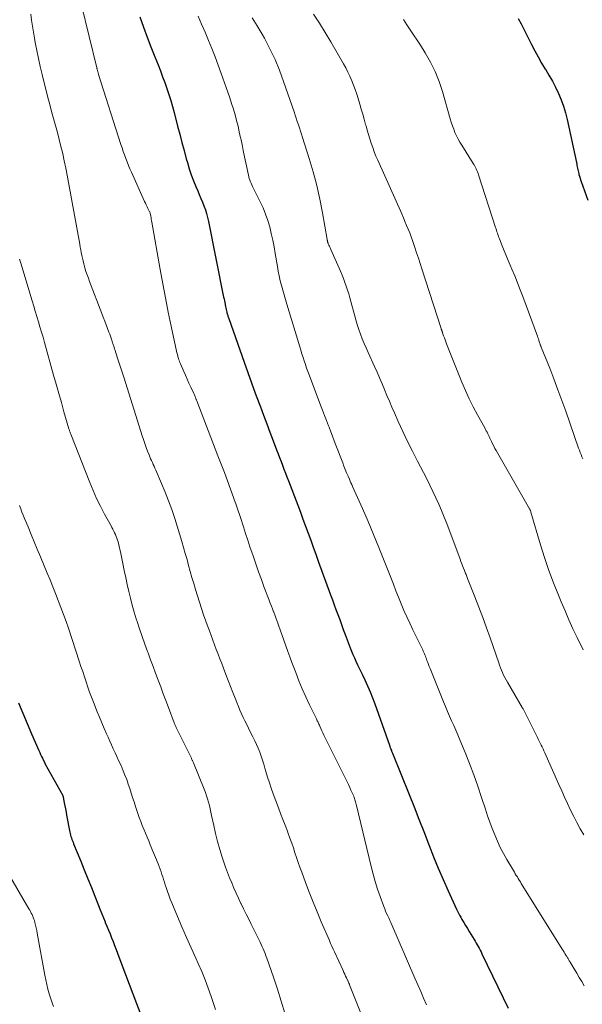
# Model space of a CAD drawing. Units: feet. Extents: x 1915000 to 1920029, y 505000 to 510000.
# Drawn here: x 1917396 to 1917482, y 505795 to 505946 of the extents above; entities that cross this region are included whole.
import ezdxf

# ---------------------------------------------------------------- set-up
doc = ezdxf.new("R2010")
doc.units = ezdxf.units.FT
doc.header["$LTSCALE"] = 100
doc.header["$MEASUREMENT"] = 0
doc.layers.add('CONTOUR INDEX', color=32, linetype='Continuous', lineweight=25)
doc.layers.add('CONTOUR INTERMEDIATE', color=40, linetype='Continuous', lineweight=15)

msp = doc.modelspace()

# ---------------------------------------------------------------- linework, layer by layer
at = {"layer": 'CONTOUR INDEX', "flags": 128}
for points, elevation in [([(1917413.98, 505946.57), (1917414.54, 505945.03), (1917415.11, 505943.5), (1917415.7, 505941.98), (1917416.29, 505940.46), (1917416.79, 505939.22), (1917417.14, 505938.32), (1917417.48, 505937.42), (1917417.81, 505936.52), (1917418.13, 505935.61), (1917418.44, 505934.7), (1917418.73, 505933.79), (1917418.99, 505932.86), (1917419.24, 505931.93), (1917419.78, 505929.85), (1917420.11, 505928.6), (1917420.43, 505927.35), (1917420.77, 505926.11), (1917421.11, 505924.86), (1917421.27, 505924.26), (1917421.55, 505923.33), (1917421.86, 505922.4), (1917422.2, 505921.49), (1917422.57, 505920.59), (1917422.86, 505919.94), (1917423.1, 505919.37), (1917423.34, 505918.79), (1917423.58, 505918.22), (1917423.82, 505917.64), (1917424.03, 505917.06), (1917424.22, 505916.47), (1917424.38, 505915.87), (1917424.52, 505915.27), (1917426.83, 505903.68), (1917426.89, 505903.41), (1917426.94, 505903.13), (1917426.99, 505902.85), (1917427.04, 505902.58), (1917427.06, 505902.47), (1917427.1, 505902.25), (1917427.15, 505902.02), (1917427.2, 505901.8), (1917427.26, 505901.57), (1917427.31, 505901.38), (1917427.34, 505901.25), (1917427.38, 505901.13), (1917427.41, 505901), (1917427.45, 505900.88), (1917427.49, 505900.76), (1917427.54, 505900.63), (1917427.58, 505900.51), (1917427.62, 505900.39), (1917429.97, 505893.7), (1917430.53, 505892.12), (1917431.1, 505890.55), (1917431.67, 505888.98), (1917432.25, 505887.41), (1917432.45, 505886.87), (1917432.94, 505885.58), (1917433.42, 505884.28), (1917433.91, 505882.99), (1917434.41, 505881.69), (1917434.94, 505880.29), (1917435.17, 505879.7), (1917435.39, 505879.11), (1917435.62, 505878.52), (1917435.85, 505877.92), (1917436.07, 505877.33), (1917436.3, 505876.74), (1917436.52, 505876.15), (1917436.75, 505875.55), (1917438.17, 505871.83), (1917438.58, 505870.76), (1917438.98, 505869.69), (1917439.37, 505868.62), (1917439.77, 505867.55), (1917440.16, 505866.47), (1917440.55, 505865.4), (1917440.94, 505864.33), (1917441.33, 505863.25), (1917443.2, 505858.09), (1917443.48, 505857.34), (1917443.75, 505856.58), (1917444.03, 505855.82), (1917444.31, 505855.06), (1917444.6, 505854.3), (1917444.88, 505853.55), (1917445.16, 505852.79), (1917445.45, 505852.03), (1917446.22, 505849.99), (1917446.42, 505849.46), (1917446.64, 505848.94), (1917446.87, 505848.42), (1917447.1, 505847.91), (1917447.34, 505847.39), (1917447.59, 505846.88), (1917447.83, 505846.37), (1917448.07, 505845.86), (1917448.44, 505845.08), (1917448.86, 505844.17), (1917449.25, 505843.25), (1917449.62, 505842.32), (1917449.97, 505841.39), (1917452.21, 505835.07), (1917452.23, 505835.01), (1917452.26, 505834.95), (1917452.28, 505834.88), (1917452.3, 505834.82), (1917452.35, 505834.7), (1917452.38, 505834.63), (1917452.43, 505834.5), (1917452.44, 505834.48), (1917452.45, 505834.46), (1917452.45, 505834.44), (1917452.46, 505834.42), (1917452.52, 505834.26), (1917452.56, 505834.16), (1917452.6, 505834.07), (1917452.64, 505833.97), (1917452.68, 505833.87), (1917455.25, 505827.51), (1917456, 505825.63), (1917456.74, 505823.75), (1917457.48, 505821.87), (1917458.2, 505819.98), (1917458.3, 505819.73), (1917458.99, 505817.97), (1917459.7, 505816.22), (1917460.45, 505814.49), (1917461.22, 505812.77), (1917462.51, 505809.94), (1917462.66, 505809.64), (1917462.81, 505809.34), (1917462.96, 505809.05), (1917463.13, 505808.75), (1917463.33, 505808.39), (1917463.6, 505807.92), (1917463.88, 505807.45), (1917464.16, 505806.99), (1917464.44, 505806.52), (1917465.19, 505805.32), (1917465.35, 505805.05), (1917465.51, 505804.78), (1917465.67, 505804.51), (1917465.82, 505804.24), (1917465.97, 505803.97), (1917466.11, 505803.69), (1917466.25, 505803.41), (1917466.39, 505803.13), (1917469.63, 505796.39), (1917470.39, 505794.82)], 1040), ([(1917471.96, 505946.35), (1917472.37, 505945.51), (1917472.78, 505944.69), (1917473.2, 505943.86), (1917473.98, 505942.33), (1917474.47, 505941.38), (1917474.99, 505940.44), (1917475.53, 505939.51), (1917476.09, 505938.59), (1917476.11, 505938.56), (1917476.65, 505937.66), (1917477.17, 505936.74), (1917477.66, 505935.81), (1917478.12, 505934.86), (1917478.53, 505933.89), (1917478.9, 505932.91), (1917479.2, 505931.9), (1917479.45, 505930.88), (1917480.86, 505924.26), (1917480.9, 505924.05), (1917480.94, 505923.84), (1917480.98, 505923.63), (1917481.02, 505923.42), (1917481.07, 505923.21), (1917481.11, 505923), (1917481.16, 505922.79), (1917481.22, 505922.59), (1917481.25, 505922.45), (1917481.33, 505922.18), (1917481.41, 505921.91), (1917481.5, 505921.64), (1917481.59, 505921.38), (1917482.59, 505918.51)], 1020), ([(1917395.43, 505841.55), (1917396.06, 505839.96), (1917396.72, 505838.37), (1917397.4, 505836.79), (1917398.53, 505834.25), (1917398.66, 505833.95), (1917398.8, 505833.65), (1917398.94, 505833.35), (1917399.08, 505833.06), (1917399.35, 505832.51), (1917399.36, 505832.49), (1917399.37, 505832.47), (1917399.38, 505832.45), (1917399.39, 505832.43), (1917399.43, 505832.35), (1917399.44, 505832.33), (1917399.45, 505832.31), (1917399.46, 505832.29), (1917399.47, 505832.27), (1917402.19, 505827.34), (1917402.2, 505827.33), (1917402.2, 505827.31), (1917402.21, 505827.29), (1917402.22, 505827.28), (1917402.25, 505827.2), (1917402.25, 505827.19), (1917402.26, 505827.17), (1917402.26, 505827.15), (1917402.27, 505827.13), (1917402.43, 505826.23), (1917402.52, 505825.77), (1917402.6, 505825.3), (1917402.69, 505824.83), (1917402.78, 505824.36), (1917403.28, 505821.77), (1917403.33, 505821.54), (1917403.39, 505821.31), (1917403.45, 505821.09), (1917403.52, 505820.86), (1917403.6, 505820.64), (1917403.68, 505820.42), (1917403.76, 505820.2), (1917403.85, 505819.98), (1917404.94, 505817.31), (1917405.48, 505815.97), (1917406.03, 505814.63), (1917406.57, 505813.28), (1917407.1, 505811.94), (1917407.67, 505810.5), (1917407.92, 505809.87), (1917408.17, 505809.25), (1917408.43, 505808.63), (1917408.68, 505808.01), (1917408.71, 505807.94), (1917408.95, 505807.35), (1917409.19, 505806.77), (1917409.43, 505806.18), (1917409.67, 505805.59), (1917409.9, 505805), (1917410.14, 505804.4), (1917410.36, 505803.81), (1917410.59, 505803.22), (1917411.26, 505801.45), (1917411.82, 505799.97), (1917412.38, 505798.49), (1917412.94, 505797.01), (1917413.5, 505795.53), (1917415.47, 505790.35)], 1060)]:
    msp.add_lwpolyline(points, dxfattribs=dict(at, elevation=elevation))
at = {"layer": 'CONTOUR INTERMEDIATE', "flags": 128}
for points, elevation in [([(1917405.07, 505948.4), (1917407.41, 505938.76), (1917407.43, 505938.7), (1917407.45, 505938.63), (1917407.46, 505938.56), (1917407.48, 505938.5), (1917407.5, 505938.43), (1917407.52, 505938.36), (1917407.53, 505938.3), (1917407.55, 505938.23), (1917407.57, 505938.17), (1917407.6, 505938.07), (1917407.63, 505937.97), (1917407.66, 505937.87), (1917407.69, 505937.77), (1917411.11, 505927.05), (1917411.28, 505926.51), (1917411.46, 505925.97), (1917411.65, 505925.44), (1917411.84, 505924.91), (1917412.04, 505924.38), (1917412.25, 505923.85), (1917412.47, 505923.33), (1917412.7, 505922.82), (1917414.73, 505918.32), (1917414.85, 505918.05), (1917414.98, 505917.78), (1917415.11, 505917.52), (1917415.24, 505917.25), (1917415.49, 505916.75), (1917415.5, 505916.74), (1917415.51, 505916.72), (1917415.52, 505916.7), (1917415.52, 505916.68), (1917415.56, 505916.6), (1917415.57, 505916.57), (1917415.57, 505916.55), (1917415.58, 505916.53), (1917415.58, 505916.51), (1917415.66, 505916.09), (1917415.71, 505915.86), (1917415.75, 505915.63), (1917415.79, 505915.4), (1917415.83, 505915.17), (1917417.11, 505907.89), (1917417.5, 505905.71), (1917417.91, 505903.54), (1917418.35, 505901.37), (1917418.8, 505899.21), (1917419.61, 505895.4), (1917419.67, 505895.15), (1917419.74, 505894.89), (1917419.81, 505894.63), (1917419.88, 505894.38), (1917419.91, 505894.28), (1917419.98, 505894.08), (1917420.05, 505893.88), (1917420.13, 505893.68), (1917420.21, 505893.48), (1917420.71, 505892.31), (1917420.98, 505891.71), (1917421.25, 505891.1), (1917421.52, 505890.5), (1917421.8, 505889.89), (1917422.25, 505888.91), (1917422.3, 505888.8), (1917422.35, 505888.69), (1917422.4, 505888.58), (1917422.45, 505888.47), (1917422.48, 505888.39), (1917422.51, 505888.32), (1917422.54, 505888.24), (1917422.57, 505888.17), (1917422.59, 505888.1), (1917422.62, 505888.02), (1917422.65, 505887.95), (1917422.68, 505887.87), (1917422.7, 505887.8), (1917425.96, 505879.39), (1917426.45, 505878.11), (1917426.94, 505876.84), (1917427.41, 505875.56), (1917427.87, 505874.27), (1917428.58, 505872.29), (1917428.69, 505872), (1917428.79, 505871.7), (1917428.9, 505871.41), (1917429, 505871.11), (1917429.1, 505870.81), (1917429.2, 505870.52), (1917429.3, 505870.22), (1917429.4, 505869.92), (1917429.86, 505868.49), (1917430.19, 505867.48), (1917430.53, 505866.47), (1917430.86, 505865.46), (1917431.2, 505864.45), (1917431.34, 505864.04), (1917431.75, 505862.83), (1917432.18, 505861.63), (1917432.61, 505860.43), (1917433.06, 505859.23), (1917433.81, 505857.27), (1917433.98, 505856.82), (1917434.15, 505856.37), (1917434.32, 505855.93), (1917434.49, 505855.48), (1917434.51, 505855.44), (1917434.66, 505855.01), (1917434.82, 505854.58), (1917434.98, 505854.15), (1917435.13, 505853.73), (1917435.28, 505853.3), (1917435.43, 505852.87), (1917435.59, 505852.44), (1917435.74, 505852.01), (1917436.04, 505851.15), (1917436.34, 505850.29), (1917436.65, 505849.43), (1917436.96, 505848.58), (1917437.28, 505847.72), (1917437.87, 505846.2), (1917438.36, 505844.94), (1917438.88, 505843.7), (1917439.43, 505842.47), (1917440, 505841.24), (1917441.04, 505839.08), (1917441.11, 505838.95), (1917441.17, 505838.81), (1917441.24, 505838.68), (1917441.3, 505838.54), (1917441.36, 505838.41), (1917441.43, 505838.27), (1917441.49, 505838.14), (1917441.55, 505838), (1917441.72, 505837.61), (1917441.87, 505837.27), (1917442.02, 505836.94), (1917442.18, 505836.61), (1917442.34, 505836.28), (1917445.73, 505829.45), (1917445.94, 505829.03), (1917446.14, 505828.61), (1917446.33, 505828.18), (1917446.52, 505827.76), (1917446.75, 505827.24), (1917446.82, 505827.07), (1917446.88, 505826.9), (1917446.94, 505826.72), (1917446.99, 505826.55), (1917447.04, 505826.37), (1917447.09, 505826.19), (1917447.13, 505826.01), (1917447.18, 505825.83), (1917449.41, 505816.49), (1917449.71, 505815.33), (1917450.03, 505814.18), (1917450.4, 505813.04), (1917450.8, 505811.91), (1917451.36, 505810.39), (1917451.5, 505810.03), (1917451.64, 505809.67), (1917451.79, 505809.31), (1917451.95, 505808.96), (1917452.11, 505808.61), (1917452.26, 505808.25), (1917452.42, 505807.9), (1917452.57, 505807.55), (1917456.13, 505799.38), (1917456.57, 505798.36), (1917457.01, 505797.35), (1917457.45, 505796.33), (1917457.89, 505795.32)], 1044), ([(1917397.29, 505946.99), (1917397.41, 505946.07), (1917397.55, 505945.15), (1917397.7, 505944.23), (1917397.86, 505943.31), (1917397.97, 505942.67), (1917398.21, 505941.44), (1917398.47, 505940.21), (1917398.75, 505938.99), (1917399.04, 505937.77), (1917399.93, 505934.22), (1917400.21, 505933.15), (1917400.49, 505932.08), (1917400.78, 505931.01), (1917401.07, 505929.95), (1917401.37, 505928.88), (1917401.65, 505927.81), (1917401.92, 505926.74), (1917402.18, 505925.66), (1917402.19, 505925.63), (1917402.43, 505924.54), (1917402.67, 505923.44), (1917402.89, 505922.34), (1917403.09, 505921.24), (1917404.79, 505911.76), (1917404.87, 505911.34), (1917404.95, 505910.91), (1917405.03, 505910.48), (1917405.11, 505910.06), (1917405.2, 505909.63), (1917405.3, 505909.21), (1917405.41, 505908.79), (1917405.53, 505908.37), (1917405.59, 505908.15), (1917405.75, 505907.62), (1917405.92, 505907.1), (1917406.11, 505906.58), (1917406.3, 505906.07), (1917408.17, 505901.17), (1917408.4, 505900.59), (1917408.62, 505900.01), (1917408.84, 505899.44), (1917409.06, 505898.86), (1917409.26, 505898.33), (1917409.38, 505898.02), (1917409.49, 505897.7), (1917409.6, 505897.38), (1917409.7, 505897.06), (1917409.82, 505896.68), (1917409.87, 505896.55), (1917409.91, 505896.41), (1917409.95, 505896.28), (1917409.99, 505896.15), (1917410.04, 505896.02), (1917410.08, 505895.89), (1917410.12, 505895.76), (1917410.16, 505895.63), (1917410.59, 505894.35), (1917410.85, 505893.58), (1917411.1, 505892.81), (1917411.35, 505892.04), (1917411.59, 505891.26), (1917414.37, 505882.44), (1917414.56, 505881.85), (1917414.76, 505881.26), (1917414.97, 505880.67), (1917415.19, 505880.09), (1917415.4, 505879.51), (1917415.52, 505879.22), (1917415.64, 505878.93), (1917415.77, 505878.64), (1917415.91, 505878.35), (1917416.04, 505878.07), (1917416.18, 505877.78), (1917416.31, 505877.49), (1917416.44, 505877.2), (1917417.33, 505875.15), (1917417.89, 505873.83), (1917418.41, 505872.49), (1917418.89, 505871.14), (1917419.33, 505869.77), (1917420.41, 505866.27), (1917420.69, 505865.36), (1917420.96, 505864.44), (1917421.22, 505863.51), (1917421.47, 505862.59), (1917421.72, 505861.66), (1917421.98, 505860.74), (1917422.26, 505859.82), (1917422.54, 505858.91), (1917423.14, 505856.99), (1917423.45, 505856), (1917423.77, 505855.02), (1917424.11, 505854.05), (1917424.45, 505853.07), (1917424.64, 505852.56), (1917424.9, 505851.85), (1917425.16, 505851.14), (1917425.43, 505850.42), (1917425.71, 505849.71), (1917425.98, 505849), (1917426.25, 505848.29), (1917426.53, 505847.58), (1917426.8, 505846.87), (1917427.17, 505845.89), (1917427.52, 505844.98), (1917427.88, 505844.07), (1917428.23, 505843.16), (1917428.59, 505842.25), (1917428.86, 505841.58), (1917429.09, 505841.01), (1917429.32, 505840.45), (1917429.57, 505839.89), (1917429.83, 505839.33), (1917430.09, 505838.78), (1917430.36, 505838.22), (1917430.63, 505837.67), (1917430.91, 505837.13), (1917431.31, 505836.34), (1917431.6, 505835.76), (1917431.87, 505835.18), (1917432.12, 505834.59), (1917432.35, 505833.99), (1917432.57, 505833.39), (1917432.78, 505832.78), (1917432.97, 505832.16), (1917433.15, 505831.55), (1917433.3, 505831.05), (1917433.55, 505830.18), (1917433.83, 505829.32), (1917434.12, 505828.47), (1917434.43, 505827.62), (1917435.22, 505825.5), (1917435.56, 505824.6), (1917435.91, 505823.7), (1917436.25, 505822.8), (1917436.59, 505821.89), (1917436.72, 505821.56), (1917436.99, 505820.82), (1917437.26, 505820.08), (1917437.51, 505819.34), (1917437.75, 505818.6), (1917438, 505817.85), (1917438.25, 505817.11), (1917438.51, 505816.37), (1917438.78, 505815.63), (1917439.36, 505814.06), (1917439.94, 505812.55), (1917440.53, 505811.04), (1917441.14, 505809.54), (1917441.78, 505808.04), (1917443.03, 505805.14), (1917443.22, 505804.7), (1917443.41, 505804.27), (1917443.61, 505803.84), (1917443.8, 505803.42), (1917445.12, 505800.56), (1917445.25, 505800.28), (1917445.38, 505799.99), (1917445.51, 505799.71), (1917445.64, 505799.43), (1917445.85, 505798.99), (1917445.88, 505798.93), (1917445.91, 505798.86), (1917445.94, 505798.8), (1917445.97, 505798.73), (1917446.01, 505798.64), (1917446.02, 505798.62), (1917446.03, 505798.6), (1917446.03, 505798.58), (1917446.04, 505798.55), (1917446.08, 505798.46), (1917446.09, 505798.44), (1917446.1, 505798.41), (1917446.11, 505798.39), (1917446.12, 505798.37), (1917450.29, 505787.91)], 1048), ([(1917422.91, 505946.71), (1917423.44, 505945.47), (1917423.98, 505944.22), (1917424.5, 505942.98), (1917425.02, 505941.72), (1917425.51, 505940.46), (1917425.99, 505939.2), (1917426.46, 505937.92), (1917427.48, 505935.05), (1917427.77, 505934.19), (1917428.05, 505933.33), (1917428.32, 505932.47), (1917428.57, 505931.6), (1917428.8, 505930.72), (1917429.03, 505929.85), (1917429.23, 505928.96), (1917429.43, 505928.08), (1917429.45, 505927.98), (1917429.65, 505927.04), (1917429.84, 505926.1), (1917430.04, 505925.16), (1917430.24, 505924.22), (1917430.63, 505922.34), (1917430.69, 505922.09), (1917430.76, 505921.84), (1917430.84, 505921.59), (1917430.93, 505921.35), (1917431.04, 505921.1), (1917431.14, 505920.87), (1917431.25, 505920.63), (1917431.37, 505920.39), (1917432.43, 505918.26), (1917432.87, 505917.33), (1917433.26, 505916.38), (1917433.59, 505915.4), (1917433.88, 505914.42), (1917434.12, 505913.41), (1917434.35, 505912.4), (1917434.55, 505911.39), (1917434.73, 505910.37), (1917435.07, 505908.38), (1917435.2, 505907.65), (1917435.34, 505906.92), (1917435.51, 505906.19), (1917435.69, 505905.47), (1917435.88, 505904.75), (1917436.08, 505904.04), (1917436.29, 505903.32), (1917436.5, 505902.61), (1917438.49, 505896.07), (1917438.65, 505895.53), (1917438.82, 505894.98), (1917439, 505894.44), (1917439.17, 505893.9), (1917439.36, 505893.36), (1917439.54, 505892.82), (1917439.74, 505892.28), (1917439.93, 505891.75), (1917441.68, 505887.14), (1917441.98, 505886.35), (1917442.28, 505885.55), (1917442.59, 505884.76), (1917442.89, 505883.96), (1917442.97, 505883.76), (1917443.24, 505883.07), (1917443.5, 505882.38), (1917443.76, 505881.69), (1917444.03, 505881), (1917445.06, 505878.28), (1917445.26, 505877.77), (1917445.46, 505877.26), (1917445.67, 505876.75), (1917445.88, 505876.25), (1917446.08, 505875.78), (1917446.2, 505875.51), (1917446.32, 505875.24), (1917446.44, 505874.97), (1917446.56, 505874.69), (1917448.08, 505871.29), (1917448.95, 505869.31), (1917449.8, 505867.32), (1917450.62, 505865.33), (1917451.42, 505863.32), (1917452.43, 505860.74), (1917452.82, 505859.73), (1917453.22, 505858.72), (1917453.63, 505857.72), (1917454.03, 505856.71), (1917454.45, 505855.71), (1917454.88, 505854.72), (1917455.34, 505853.73), (1917455.8, 505852.75), (1917457.22, 505849.86), (1917457.31, 505849.66), (1917457.4, 505849.47), (1917457.49, 505849.27), (1917457.57, 505849.08), (1917457.66, 505848.88), (1917457.74, 505848.68), (1917457.81, 505848.48), (1917457.89, 505848.28), (1917457.97, 505848.05), (1917458.09, 505847.73), (1917458.21, 505847.42), (1917458.33, 505847.1), (1917458.45, 505846.79), (1917460.5, 505841.7), (1917460.8, 505840.97), (1917461.11, 505840.24), (1917461.43, 505839.52), (1917461.75, 505838.8), (1917462.08, 505838.08), (1917462.4, 505837.36), (1917462.71, 505836.64), (1917463.02, 505835.91), (1917463.82, 505833.97), (1917464.5, 505832.26), (1917465.15, 505830.55), (1917465.76, 505828.81), (1917466.34, 505827.07), (1917466.91, 505825.25), (1917467.24, 505824.26), (1917467.59, 505823.27), (1917467.95, 505822.29), (1917468.34, 505821.32), (1917468.76, 505820.36), (1917469.2, 505819.42), (1917469.69, 505818.49), (1917470.2, 505817.58), (1917471.2, 505815.88), (1917471.35, 505815.63), (1917471.5, 505815.38), (1917471.65, 505815.14), (1917471.81, 505814.89), (1917471.96, 505814.65), (1917472.11, 505814.4), (1917472.27, 505814.16), (1917472.42, 505813.91), (1917478.68, 505803.83), (1917478.82, 505803.61), (1917478.96, 505803.39), (1917479.09, 505803.16), (1917479.23, 505802.94), (1917479.37, 505802.72), (1917479.43, 505802.61), (1917479.5, 505802.5), (1917479.57, 505802.39), (1917479.63, 505802.29), (1917479.7, 505802.18), (1917479.76, 505802.07), (1917479.83, 505801.97), (1917479.89, 505801.86), (1917480.53, 505800.8), (1917480.92, 505800.16), (1917481.3, 505799.52), (1917481.67, 505798.88), (1917482.05, 505798.24)], 1036), ([(1917431.22, 505946.44), (1917431.98, 505945.19), (1917432.72, 505943.93), (1917433.07, 505943.32), (1917433.91, 505941.71), (1917434.7, 505940.08), (1917435.39, 505938.41), (1917436.02, 505936.71), (1917437.62, 505932.04), (1917437.78, 505931.55), (1917437.95, 505931.06), (1917438.11, 505930.57), (1917438.28, 505930.07), (1917438.44, 505929.58), (1917438.6, 505929.09), (1917438.76, 505928.6), (1917438.92, 505928.11), (1917439.93, 505924.91), (1917440.54, 505922.85), (1917441.09, 505920.78), (1917441.56, 505918.68), (1917441.97, 505916.57), (1917442.69, 505912.49), (1917442.7, 505912.41), (1917442.72, 505912.33), (1917442.73, 505912.25), (1917442.75, 505912.16), (1917442.77, 505912.08), (1917442.79, 505912), (1917442.82, 505911.92), (1917442.85, 505911.84), (1917442.94, 505911.65), (1917443.02, 505911.48), (1917443.09, 505911.3), (1917443.17, 505911.13), (1917443.25, 505910.96), (1917444.73, 505907.63), (1917444.97, 505907.06), (1917445.2, 505906.5), (1917445.41, 505905.92), (1917445.61, 505905.34), (1917445.8, 505904.76), (1917445.98, 505904.17), (1917446.14, 505903.58), (1917446.31, 505902.99), (1917446.85, 505900.94), (1917447.06, 505900.21), (1917447.28, 505899.47), (1917447.53, 505898.74), (1917447.79, 505898.02), (1917448.06, 505897.3), (1917448.35, 505896.59), (1917448.65, 505895.89), (1917448.96, 505895.18), (1917449.93, 505893.05), (1917450.33, 505892.17), (1917450.72, 505891.29), (1917451.09, 505890.4), (1917451.46, 505889.51), (1917451.83, 505888.62), (1917452.21, 505887.73), (1917452.59, 505886.84), (1917452.98, 505885.96), (1917453.57, 505884.64), (1917454.27, 505883.11), (1917454.99, 505881.58), (1917455.75, 505880.07), (1917456.52, 505878.57), (1917457.44, 505876.8), (1917457.94, 505875.85), (1917458.42, 505874.89), (1917458.88, 505873.93), (1917459.34, 505872.96), (1917459.78, 505871.98), (1917460.2, 505870.99), (1917460.6, 505870), (1917460.99, 505869), (1917463.03, 505863.54), (1917463.16, 505863.19), (1917463.29, 505862.85), (1917463.42, 505862.51), (1917463.56, 505862.17), (1917463.7, 505861.8), (1917463.76, 505861.64), (1917463.82, 505861.49), (1917463.89, 505861.34), (1917463.95, 505861.19), (1917464.02, 505861.03), (1917464.08, 505860.88), (1917464.14, 505860.73), (1917464.2, 505860.57), (1917465.32, 505857.76), (1917465.93, 505856.2), (1917466.53, 505854.63), (1917467.1, 505853.06), (1917467.66, 505851.48), (1917468.96, 505847.68), (1917469.1, 505847.3), (1917469.24, 505846.92), (1917469.39, 505846.55), (1917469.55, 505846.18), (1917469.71, 505845.81), (1917469.89, 505845.45), (1917470.08, 505845.09), (1917470.28, 505844.74), (1917472.56, 505840.83), (1917472.62, 505840.73), (1917472.68, 505840.63), (1917472.73, 505840.53), (1917472.79, 505840.43), (1917472.84, 505840.33), (1917472.9, 505840.23), (1917472.95, 505840.13), (1917473, 505840.03), (1917474.88, 505836.27), (1917475.02, 505835.98), (1917475.17, 505835.68), (1917475.31, 505835.39), (1917475.46, 505835.09), (1917475.6, 505834.8), (1917475.74, 505834.5), (1917475.87, 505834.21), (1917476.01, 505833.91), (1917478.16, 505829.07), (1917478.6, 505828.08), (1917479.05, 505827.1), (1917479.51, 505826.12), (1917479.97, 505825.14), (1917480.44, 505824.17), (1917480.93, 505823.21), (1917481.45, 505822.26), (1917481.98, 505821.32)], 1032), ([(1917440.59, 505946.99), (1917441.51, 505945.6), (1917442.39, 505944.19), (1917443.25, 505942.76), (1917445.19, 505939.41), (1917445.54, 505938.78), (1917445.87, 505938.13), (1917446.18, 505937.48), (1917446.47, 505936.81), (1917446.73, 505936.13), (1917446.98, 505935.45), (1917447.21, 505934.76), (1917447.43, 505934.07), (1917447.67, 505933.24), (1917447.9, 505932.46), (1917448.13, 505931.68), (1917448.35, 505930.9), (1917448.58, 505930.11), (1917448.64, 505929.88), (1917448.83, 505929.22), (1917449.03, 505928.55), (1917449.23, 505927.89), (1917449.44, 505927.23), (1917449.66, 505926.57), (1917449.9, 505925.92), (1917450.15, 505925.28), (1917450.42, 505924.64), (1917454.1, 505916.4), (1917454.35, 505915.82), (1917454.6, 505915.24), (1917454.85, 505914.66), (1917455.09, 505914.08), (1917455.32, 505913.5), (1917455.55, 505912.91), (1917455.76, 505912.32), (1917455.96, 505911.73), (1917456.11, 505911.28), (1917456.38, 505910.47), (1917456.65, 505909.65), (1917456.92, 505908.83), (1917457.18, 505908.01), (1917460.13, 505898.87), (1917460.14, 505898.85), (1917460.15, 505898.83), (1917460.16, 505898.81), (1917460.16, 505898.78), (1917460.19, 505898.7), (1917460.2, 505898.67), (1917460.21, 505898.65), (1917460.22, 505898.63), (1917460.23, 505898.61), (1917460.26, 505898.51), (1917460.29, 505898.44), (1917460.31, 505898.37), (1917460.34, 505898.3), (1917460.36, 505898.23), (1917460.52, 505897.76), (1917460.63, 505897.45), (1917460.74, 505897.15), (1917460.85, 505896.84), (1917460.97, 505896.54), (1917463.33, 505890.66), (1917463.87, 505889.37), (1917464.44, 505888.11), (1917465.06, 505886.86), (1917465.71, 505885.64), (1917466.83, 505883.64), (1917466.94, 505883.42), (1917467.06, 505883.2), (1917467.18, 505882.98), (1917467.29, 505882.76), (1917467.4, 505882.53), (1917467.5, 505882.31), (1917467.61, 505882.08), (1917467.71, 505881.86), (1917467.84, 505881.59), (1917468.01, 505881.23), (1917468.19, 505880.87), (1917468.37, 505880.52), (1917468.57, 505880.18), (1917473.68, 505871.25), (1917473.71, 505871.19), (1917473.74, 505871.13), (1917473.77, 505871.06), (1917473.8, 505871), (1917473.83, 505870.93), (1917473.85, 505870.87), (1917473.87, 505870.8), (1917473.9, 505870.73), (1917475.38, 505865.73), (1917475.99, 505863.78), (1917476.64, 505861.84), (1917477.35, 505859.93), (1917478.1, 505858.02), (1917478.52, 505857), (1917479.11, 505855.63), (1917479.71, 505854.25), (1917480.33, 505852.89), (1917480.97, 505851.54), (1917481.88, 505849.65)], 1028), ([(1917454.37, 505946.16), (1917454.88, 505945.37), (1917455.41, 505944.6), (1917455.93, 505943.82), (1917456.45, 505943.04), (1917456.96, 505942.25), (1917457.7, 505941.07), (1917458.51, 505939.66), (1917459.24, 505938.21), (1917459.84, 505936.71), (1917460.35, 505935.16), (1917461.53, 505930.97), (1917461.69, 505930.45), (1917461.87, 505929.92), (1917462.06, 505929.41), (1917462.26, 505928.89), (1917462.49, 505928.38), (1917462.74, 505927.88), (1917463.01, 505927.39), (1917463.29, 505926.92), (1917465.06, 505924.15), (1917465.18, 505923.94), (1917465.31, 505923.73), (1917465.42, 505923.52), (1917465.52, 505923.3), (1917465.62, 505923.08), (1917465.71, 505922.85), (1917465.8, 505922.62), (1917465.87, 505922.39), (1917468.48, 505914.32), (1917468.55, 505914.11), (1917468.62, 505913.89), (1917468.69, 505913.68), (1917468.76, 505913.46), (1917468.83, 505913.25), (1917468.9, 505913.03), (1917468.98, 505912.82), (1917469.06, 505912.61), (1917469.49, 505911.53), (1917469.78, 505910.78), (1917470.09, 505910.03), (1917470.4, 505909.29), (1917470.72, 505908.55), (1917470.98, 505907.95), (1917471.42, 505906.91), (1917471.85, 505905.86), (1917472.26, 505904.81), (1917472.66, 505903.75), (1917474.88, 505897.7), (1917474.96, 505897.49), (1917475.03, 505897.28), (1917475.1, 505897.06), (1917475.17, 505896.85), (1917475.27, 505896.55), (1917475.29, 505896.49), (1917475.31, 505896.42), (1917475.33, 505896.36), (1917475.36, 505896.3), (1917475.39, 505896.2), (1917475.4, 505896.18), (1917475.4, 505896.17), (1917475.41, 505896.15), (1917475.42, 505896.13), (1917475.45, 505896.07), (1917475.45, 505896.05), (1917475.46, 505896.04), (1917475.47, 505896.02), (1917475.47, 505896), (1917476.76, 505892.77), (1917477.39, 505891.14), (1917478.02, 505889.5), (1917478.63, 505887.86), (1917479.22, 505886.2), (1917481.2, 505880.57), (1917481.32, 505880.23), (1917481.44, 505879.9), (1917481.57, 505879.56), (1917481.7, 505879.23), (1917481.83, 505878.9)], 1024), ([(1917395.57, 505909.49), (1917395.66, 505909.18), (1917395.75, 505908.87), (1917397.51, 505903.09), (1917397.75, 505902.3), (1917397.99, 505901.5), (1917398.23, 505900.71), (1917398.47, 505899.91), (1917398.7, 505899.11), (1917398.94, 505898.32), (1917399.17, 505897.52), (1917399.39, 505896.72), (1917400.78, 505891.74), (1917401.17, 505890.33), (1917401.57, 505888.93), (1917401.98, 505887.52), (1917402.38, 505886.12), (1917403.14, 505883.52), (1917403.18, 505883.42), (1917403.21, 505883.32), (1917403.24, 505883.21), (1917403.27, 505883.11), (1917403.31, 505883.01), (1917403.34, 505882.91), (1917403.38, 505882.81), (1917403.42, 505882.71), (1917406.32, 505875.28), (1917406.83, 505874.05), (1917407.37, 505872.83), (1917407.96, 505871.64), (1917408.58, 505870.46), (1917409.58, 505868.65), (1917409.72, 505868.38), (1917409.86, 505868.12), (1917410, 505867.85), (1917410.14, 505867.58), (1917410.26, 505867.31), (1917410.38, 505867.04), (1917410.48, 505866.75), (1917410.57, 505866.47), (1917410.66, 505866.18), (1917410.78, 505865.74), (1917410.89, 505865.3), (1917410.99, 505864.86), (1917411.09, 505864.42), (1917411.39, 505862.9), (1917411.6, 505861.83), (1917411.83, 505860.76), (1917412.06, 505859.69), (1917412.29, 505858.62), (1917412.55, 505857.56), (1917412.82, 505856.5), (1917413.13, 505855.45), (1917413.45, 505854.4), (1917413.57, 505854.03), (1917413.95, 505852.87), (1917414.35, 505851.71), (1917414.76, 505850.56), (1917415.17, 505849.41), (1917415.25, 505849.2), (1917415.64, 505848.15), (1917416.02, 505847.11), (1917416.41, 505846.07), (1917416.8, 505845.02), (1917417.19, 505843.98), (1917417.59, 505842.93), (1917417.98, 505841.89), (1917418.38, 505840.85), (1917419.27, 505838.5), (1917419.32, 505838.38), (1917419.37, 505838.26), (1917419.42, 505838.14), (1917419.47, 505838.03), (1917419.52, 505837.91), (1917419.57, 505837.79), (1917419.62, 505837.68), (1917419.68, 505837.56), (1917421.89, 505833.06), (1917421.93, 505832.97), (1917421.97, 505832.89), (1917422.01, 505832.8), (1917422.05, 505832.72), (1917422.09, 505832.63), (1917422.13, 505832.55), (1917422.17, 505832.46), (1917422.2, 505832.37), (1917423.86, 505828.31), (1917424.04, 505827.82), (1917424.22, 505827.33), (1917424.37, 505826.83), (1917424.51, 505826.33), (1917424.64, 505825.82), (1917424.76, 505825.31), (1917424.87, 505824.8), (1917424.98, 505824.29), (1917425.31, 505822.75), (1917425.59, 505821.53), (1917425.89, 505820.32), (1917426.24, 505819.12), (1917426.61, 505817.93), (1917426.85, 505817.18), (1917427.13, 505816.37), (1917427.42, 505815.56), (1917427.73, 505814.76), (1917428.06, 505813.97), (1917428.4, 505813.18), (1917428.75, 505812.39), (1917429.11, 505811.62), (1917429.48, 505810.84), (1917429.5, 505810.8), (1917429.89, 505810.01), (1917430.28, 505809.22), (1917430.67, 505808.43), (1917431.06, 505807.65), (1917432.26, 505805.23), (1917432.43, 505804.9), (1917432.59, 505804.56), (1917432.74, 505804.21), (1917432.89, 505803.87), (1917433.04, 505803.52), (1917433.18, 505803.17), (1917433.31, 505802.82), (1917433.44, 505802.46), (1917434.45, 505799.54), (1917435.06, 505797.71), (1917435.65, 505795.88), (1917436.21, 505794.04)], 1052), ([(1917395.57, 505871.76), (1917395.76, 505871.26), (1917395.94, 505870.76), (1917396.14, 505870.27), (1917396.34, 505869.78), (1917396.88, 505868.48), (1917397.35, 505867.34), (1917397.82, 505866.21), (1917398.29, 505865.07), (1917398.77, 505863.93), (1917399.81, 505861.42), (1917400.25, 505860.37), (1917400.67, 505859.32), (1917401.1, 505858.27), (1917401.51, 505857.22), (1917401.92, 505856.16), (1917402.31, 505855.1), (1917402.69, 505854.03), (1917403.05, 505852.96), (1917404.72, 505847.92), (1917404.98, 505847.13), (1917405.24, 505846.34), (1917405.5, 505845.55), (1917405.76, 505844.76), (1917406.03, 505843.97), (1917406.3, 505843.19), (1917406.6, 505842.41), (1917406.9, 505841.64), (1917407.48, 505840.19), (1917407.83, 505839.34), (1917408.19, 505838.48), (1917408.55, 505837.63), (1917408.91, 505836.79), (1917409.13, 505836.28), (1917409.4, 505835.69), (1917409.66, 505835.1), (1917409.93, 505834.5), (1917410.21, 505833.92), (1917410.48, 505833.33), (1917410.75, 505832.74), (1917411.02, 505832.14), (1917411.27, 505831.55), (1917411.45, 505831.14), (1917411.72, 505830.47), (1917411.98, 505829.8), (1917412.22, 505829.12), (1917412.45, 505828.43), (1917412.66, 505827.74), (1917412.88, 505827.05), (1917413.11, 505826.37), (1917413.33, 505825.68), (1917413.7, 505824.61), (1917413.91, 505824), (1917414.13, 505823.39), (1917414.36, 505822.79), (1917414.61, 505822.2), (1917414.86, 505821.6), (1917415.11, 505821.01), (1917415.35, 505820.41), (1917415.6, 505819.82), (1917416.8, 505816.88), (1917416.96, 505816.49), (1917417.11, 505816.09), (1917417.25, 505815.69), (1917417.38, 505815.29), (1917417.51, 505814.89), (1917417.64, 505814.48), (1917417.77, 505814.08), (1917417.9, 505813.67), (1917418.02, 505813.28), (1917418.22, 505812.69), (1917418.43, 505812.1), (1917418.66, 505811.51), (1917418.89, 505810.93), (1917419.76, 505808.86), (1917420.44, 505807.25), (1917421.14, 505805.64), (1917421.85, 505804.04), (1917422.57, 505802.45), (1917422.94, 505801.65), (1917423.49, 505800.41), (1917424, 505799.15), (1917424.48, 505797.88), (1917424.93, 505796.6), (1917425.59, 505794.61)], 1056), ([(1917392.77, 505817.29), (1917397.02, 505810.01), (1917397.14, 505809.8), (1917397.26, 505809.58), (1917397.37, 505809.36), (1917397.49, 505809.14), (1917397.59, 505808.91), (1917397.68, 505808.69), (1917397.76, 505808.45), (1917397.84, 505808.22), (1917397.92, 505807.91), (1917398.03, 505807.51), (1917398.12, 505807.11), (1917398.21, 505806.71), (1917398.29, 505806.31), (1917399.45, 505799.87), (1917399.59, 505799.15), (1917399.75, 505798.44), (1917399.93, 505797.73), (1917400.12, 505797.02), (1917400.17, 505796.83), (1917400.36, 505796.23), (1917400.56, 505795.63), (1917400.78, 505795.04)], 1064)]:
    msp.add_lwpolyline(points, dxfattribs=dict(at, elevation=elevation))

doc.saveas('drawing.dxf')
